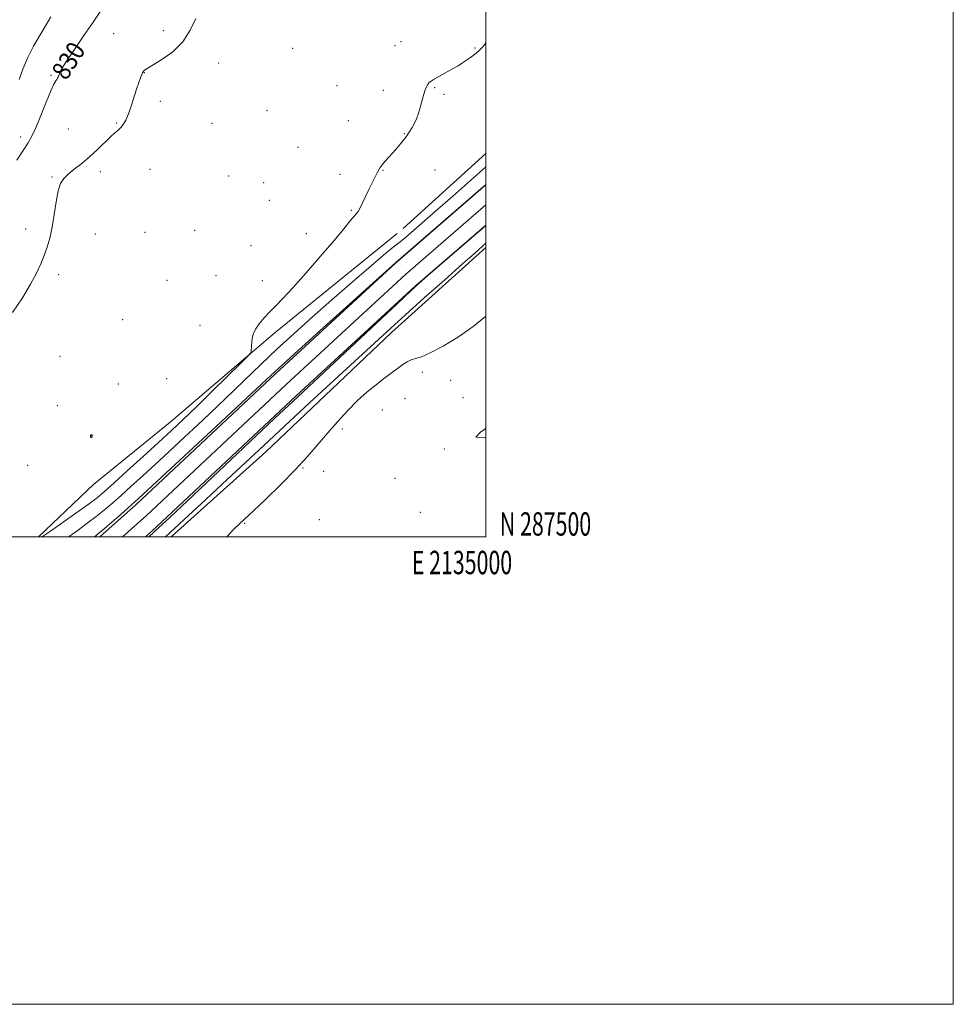
# Model space of a CAD drawing. Extents: x 2132300 to 2135200, y 287300 to 290200.
# Drawn here: x 2134801 to 2135200, y 287300 to 287721 of the extents above; entities that cross this region are included whole.
import ezdxf
from ezdxf.enums import TextEntityAlignment as Align

# ---------------------------------------------------------------- set-up
doc = ezdxf.new("R2010")
doc.units = 0
doc.header["$MEASUREMENT"] = 0
for name, color, linetype, lineweight in [('BREAKLINE DTM HARD', 7, 'Continuous', 0), ('CONTOUR INDEX', 41, 'Continuous', 13), ('CONTOUR INDEX LABEL', 244, 'Continuous', 0), ('CONTOUR INTERMEDIATE', 44, 'Continuous', 0), ('GRID LINE', 7, 'Continuous', 0), ('GRID TEXT', 7, 'Continuous', 0), ('SPOT ELEVATION DTM', 2, 'Continuous', 13), ('STREAM - RIVER CENTERLINE', 11, 'Continuous', 0), ('STREAM - RIVER DOUBLE LINE', 5, 'Continuous', 0)]:
    doc.layers.add(name, color=color, linetype=linetype, lineweight=lineweight)
doc.styles.add('Style-WORKING', font='WORKING.shx')

msp = doc.modelspace()

# ---------------------------------------------------------------- linework, layer by layer
at = {"layer": 'BREAKLINE DTM HARD', "extrusion": (-0.003062, -0.00279, 0.999991), "elevation": -6514.329, "flags": 128}
msp.add_lwpolyline([(2134957.189, 287614.774), (2134992.519, 287646.967)], dxfattribs=at)
at = {"layer": 'BREAKLINE DTM HARD'}
for points in [[(2134808.726, 287500, 826.245), (2134832.17, 287522.37, 827.84), (2134864.93, 287549.09, 827.05), (2134909.89, 287587.39, 825.69), (2134962.1, 287629.8, 825.13)], [(2134865.423, 287500, 824.679), (2134905.92, 287536.42, 825.01), (2134959.64, 287587.35, 824.56), (2135000, 287623.817, 824.455)]]:
    msp.add_polyline3d(points, dxfattribs=at)
at = {"layer": 'CONTOUR INDEX', "elevation": 830, "flags": 128}
msp.add_lwpolyline([(2134799.408, 287661.067), (2134804.267, 287668.585), (2134805.874, 287671.388), (2134807.559, 287675.006), (2134809.682, 287680.18), (2134811.951, 287685.907), (2134813.912, 287690.751), (2134815.226, 287693.646), (2134816.005, 287695.016), (2134816.478, 287695.66), (2134816.84, 287696.243), (2134817.147, 287696.902), (2134817.784, 287698.572), (2134818.68, 287700.276), (2134820.653, 287703.437), (2134824.008, 287708.434), (2134828.109, 287714.399), (2134832.082, 287720.155), (2134835.242, 287724.815)], dxfattribs=at)
at = {"layer": 'CONTOUR INTERMEDIATE', "flags": 128}
for points, elevation in [([(2134797.606, 287595.929), (2134801.807, 287602.269), (2134805.272, 287608.081), (2134807.832, 287612.853), (2134809.684, 287616.812), (2134811.119, 287620.37), (2134812.376, 287623.927), (2134813.508, 287627.832), (2134814.514, 287632.423), (2134815.41, 287637.825), (2134816.255, 287643.322), (2134817.121, 287647.986), (2134818.109, 287651.167), (2134819.433, 287653.313), (2134821.334, 287655.149), (2134823.965, 287657.273), (2134827.124, 287659.774), (2134830.519, 287662.612), (2134833.868, 287665.688), (2134839.472, 287671.124), (2134841.341, 287672.811), (2134842.712, 287673.992), (2134843.838, 287675.073), (2134844.933, 287676.429), (2134846.048, 287678.3), (2134847.192, 287680.897), (2134848.366, 287684.295), (2134850.598, 287691.529), (2134851.542, 287694.296), (2134852.312, 287696.314), (2134853.206, 287698.498), (2134853.417, 287698.96), (2134853.627, 287699.266), (2134854.035, 287699.639), (2134855.137, 287700.377), (2134861.431, 287704.159), (2134866.101, 287707.482), (2134870.422, 287711.728), (2134873.587, 287716.721), (2134875.937, 287721.742)], 828), ([(2134800.36, 287695.614), (2134801.993, 287700.08), (2134803.996, 287704.817), (2134806.53, 287709.857), (2134809.3, 287714.789), (2134811.896, 287719.091), (2134814.005, 287722.404)], 832), ([(2134810.221, 287500), (2134810.817, 287500.428), (2134813.737, 287502.485), (2134824.572, 287510.047), (2134829.917, 287513.843), (2134833.715, 287516.683), (2134836.9, 287519.333), (2134840.887, 287522.908), (2134846.653, 287528.157), (2134853.423, 287534.342), (2134859.984, 287540.356), (2134865.489, 287545.439), (2134870.565, 287550.208), (2134876.205, 287555.627), (2134882.993, 287562.251), (2134895.346, 287574.418), (2134898.371, 287577.431), (2134899.495, 287578.724), (2134899.683, 287579.406), (2134899.816, 287581.704), (2134899.916, 287583.249), (2134900.078, 287584.908), (2134900.508, 287586.729), (2134901.458, 287588.796), (2134903.091, 287591.153), (2134905.233, 287593.679), (2134907.623, 287596.213), (2134910.14, 287598.749), (2134913.228, 287601.915), (2134917.473, 287606.496), (2134923.167, 287612.914), (2134929.431, 287620.143), (2134935.092, 287626.796), (2134939.236, 287631.77), (2134941.972, 287635.107), (2134943.662, 287637.136), (2134944.675, 287638.252), (2134945.385, 287639.118), (2134946.166, 287640.465), (2134947.302, 287642.81), (2134948.696, 287645.816), (2134950.158, 287648.932), (2134951.518, 287651.695), (2134953.584, 287655.746), (2134954.208, 287657.014), (2134954.785, 287658.046), (2134955.606, 287659.159), (2134956.884, 287660.609), (2134958.531, 287662.381), (2134960.381, 287664.395), (2134962.28, 287666.566), (2134964.121, 287668.8), (2134965.805, 287671), (2134967.256, 287673.088), (2134968.474, 287675.067), (2134969.481, 287676.957), (2134970.307, 287678.808), (2134971.028, 287680.778), (2134971.73, 287683.05), (2134973.246, 287688.428), (2134973.989, 287690.785), (2134974.662, 287692.454), (2134975.23, 287693.516), (2134975.657, 287694.15), (2134975.988, 287694.555), (2134976.585, 287694.997), (2134977.887, 287695.763), (2134985.807, 287700.199), (2134988.129, 287701.548), (2134990.043, 287702.721), (2134991.762, 287703.848), (2134993.462, 287705.04), (2134995.174, 287706.342), (2134996.897, 287707.779), (2134998.632, 287709.444), (2135000, 287711.178)], 826), ([(2134821.712, 287500), (2134821.813, 287500.08), (2134825.601, 287502.911), (2134829.516, 287505.77), (2134833.331, 287508.628), (2134836.898, 287511.489), (2134840.386, 287514.472), (2134844.043, 287517.724), (2134848.18, 287521.466), (2134853.364, 287526.212), (2134860.227, 287532.548), (2134869.073, 287540.76), (2134878.902, 287549.944), (2134888.387, 287558.898), (2134896.542, 287566.712), (2134903.735, 287573.644), (2134910.674, 287580.249), (2134917.958, 287586.997), (2134925.747, 287594.025), (2134934.09, 287601.392), (2134942.828, 287608.975), (2134950.967, 287615.945), (2134957.3, 287621.298), (2134961.075, 287624.417), (2134963.344, 287626.24), (2134965.612, 287628.096), (2134969.087, 287631.054), (2134973.805, 287635.147), (2134979.507, 287640.148), (2134985.847, 287645.749), (2135000, 287658.284)], 824), ([(2134832.649, 287500), (2134834.459, 287501.492), (2134836.745, 287503.413), (2134840.081, 287506.295), (2134843.873, 287509.611), (2134847.199, 287512.539), (2134849.707, 287514.776), (2134853.306, 287518.083), (2134886.734, 287549.182), (2134906.266, 287567.392), (2134911.438, 287572.171), (2134918.187, 287578.301), (2134929.075, 287588.131), (2134961.53, 287617.339), (2135000, 287650.723)], 822), ([(2135000, 287633.218), (2134998.85, 287632.219), (2134975.261, 287611.744), (2134971.37, 287608.344), (2134967.9, 287605.188), (2134962.063, 287599.735), (2134917.391, 287557.909), (2134909.816, 287550.777), (2134872.432, 287515.46), (2134864.852, 287508.32), (2134859.983, 287503.796), (2134855.814, 287500)], 822), ([(2135000, 287625.602), (2134998.774, 287624.516), (2134995.102, 287621.271), (2134989.992, 287616.737), (2134982.431, 287610.001), (2134973.686, 287602.179), (2134965.59, 287594.898), (2134959.341, 287589.217), (2134924.799, 287557.418), (2134913.895, 287547.354), (2134905.037, 287539.119), (2134889.39, 287524.484), (2134880.198, 287515.931), (2134870.844, 287507.259), (2134862.988, 287500)], 824), ([(2134889.229, 287500), (2134892.106, 287503.058), (2134894.647, 287505.57), (2134900.647, 287511.068), (2134905.96, 287516.118), (2134912.293, 287522.327), (2134918.501, 287528.668), (2134923.711, 287534.338), (2134928.14, 287539.443), (2134932.277, 287544.316), (2134936.512, 287549.193), (2134940.831, 287553.92), (2134945.124, 287558.249), (2134949.263, 287561.976), (2134953.056, 287565.078), (2134956.297, 287567.577), (2134962.734, 287572.446), (2134964.518, 287573.748), (2134966.301, 287574.898), (2134968.07, 287575.748), (2134969.928, 287576.284), (2134972.436, 287577.031), (2134976.272, 287578.649), (2134981.822, 287581.597), (2134988.301, 287585.542), (2134994.63, 287589.95), (2135000, 287594.425)], 824), ([(2135000, 287546.328), (2134997.693, 287544.733), (2134995.749, 287542.625), (2134998.615, 287542.375), (2135000, 287542.612)], 824), ([(2134831.595, 287543.267), (2134831.596, 287543.485), (2134831.551, 287543.613), (2134831.468, 287543.671), (2134831.351, 287543.673), (2134831.213, 287543.626), (2134831.068, 287543.533), (2134830.933, 287543.396), (2134830.844, 287543.217), (2134830.84, 287542.994), (2134830.945, 287542.745), (2134831.117, 287542.55), (2134831.301, 287542.504), (2134831.447, 287542.67), (2134831.545, 287542.963), (2134831.595, 287543.267)], 828)]:
    msp.add_lwpolyline(points, dxfattribs=dict(at, elevation=elevation))
at = {"layer": 'GRID LINE', "flags": 128}
for points in [[(2132300, 287300), (2135200, 287300), (2135200, 290200), (2132300, 290200), (2132300, 287300)], [(2132500, 287500), (2135000, 287500), (2135000, 290000), (2132500, 290000), (2132500, 287500)]]:
    msp.add_lwpolyline(points, dxfattribs=at)
at = {"layer": 'SPOT ELEVATION DTM'}
for p in [(2134840.75, 287715.24, 828.98), (2134862.06, 287716.55, 828.37), (2134963.67, 287711.76, 826.57), (2134917.35, 287708.98, 827.3), (2134961.12, 287710.13, 826.6), (2134995.33, 287709.13, 826.09), (2134885.67, 287702.76, 827.54), (2134853.96, 287698.54, 827.96), (2134814.03, 287697.42, 830.19), (2134936.38, 287693.01, 826.89), (2134956.12, 287691.02, 826.4), (2134978.14, 287692.18, 825.91), (2134860.8, 287686.35, 827.7), (2134982.16, 287689.31, 825.76), (2134906.43, 287682.24, 827.28), (2134842.12, 287676.98, 828.11), (2134882.83, 287676.88, 827.47), (2134941.17, 287677.97, 826.87), (2134821.42, 287674.45, 828.82), (2134801.03, 287671.09, 830.45), (2134965.12, 287672.46, 826.09), (2134919.67, 287666.65, 827.1), (2134835.08, 287656.17, 827.6), (2134856.37, 287657.19, 827.19), (2134956.06, 287656.77, 825.92), (2134978.26, 287656.9, 824.98), (2134814.49, 287653.91, 828.15), (2134890.04, 287654.37, 827.16), (2134937.58, 287655.01, 826.67), (2134905.01, 287651.45, 827.43), (2134907.4, 287643.94, 827.3), (2134942.48, 287639.72, 826.11), (2134803.12, 287631.71, 828.61), (2134875.52, 287631.14, 827.27), (2134832.92, 287629.6, 827.04), (2134854.2, 287630.27, 827.37), (2134923.2, 287629.71, 826.52), (2134899.57, 287624.58, 826.94), (2134817.22, 287612.16, 827.56), (2134863.56, 287609.74, 827.37), (2134884.59, 287611.71, 827.13), (2134904.38, 287609.59, 826.45), (2134844.69, 287592.83, 827.23), (2134877.73, 287590.44, 826.73), (2134817.88, 287577.18, 827.27), (2134863.43, 287567.62, 827.13), (2134972.8, 287570.37, 823.69), (2134842.86, 287565.36, 827.43), (2134984.94, 287566.93, 823.52), (2134965.46, 287559.15, 823.5), (2134990.21, 287559.5, 823.5), (2134816.71, 287556.12, 827.45), (2134955.78, 287554.27, 823.58), (2134831.32, 287543.37, 828.01), (2134938.69, 287546.16, 823.74), (2134982.3, 287537.51, 823.98), (2134803.99, 287530.58, 827.6), (2134921.84, 287529.38, 823.9), (2134930.59, 287527.94, 823.72), (2134961.19, 287524.98, 823.84), (2134971.93, 287510.41, 823.65), (2134896.81, 287505.8, 823.93), (2134928.86, 287507.39, 823.5)]:
    msp.add_point(p, dxfattribs=at)
at = {"layer": 'STREAM - RIVER CENTERLINE'}
msp.add_polyline3d([(2135000, 287641.972, 821.96), (2134965.63, 287612.15, 821.96), (2134914.55, 287565.15, 821.74), (2134854.77, 287509.04, 821.62), (2134844.623, 287500, 821.588)], dxfattribs=at)
at = {"layer": 'STREAM - RIVER DOUBLE LINE'}
for points in [[(2135000, 287650.575, 821.96), (2134961.3, 287616.99, 821.96), (2134910.13, 287569.91, 821.74), (2134850.39, 287513.83, 821.62), (2134834.866, 287500, 821.571)], [(2135000, 287633.366, 821.96), (2134969.96, 287607.3, 821.96), (2134918.98, 287560.39, 821.74), (2134859.16, 287504.24, 821.62), (2134854.401, 287500, 821.605)]]:
    msp.add_polyline3d(points, dxfattribs=at)

# ---------------------------------------------------------------- texts
at = {"layer": 'CONTOUR INDEX LABEL', "style": 'Style-WORKING', "width": 0.875}
msp.add_text('830', height=8, rotation=57.5, dxfattribs=at).set_placement((2134820.562, 287694.863, 830))
at = {"layer": 'GRID TEXT', "style": 'Style-WORKING', "width": 0.67}
msp.add_text('N 287500', height=10, dxfattribs=at).set_placement((2135006, 287500.5))
msp.add_text('E 2135000', height=10, dxfattribs=at).set_placement((2134989.81, 287494), align=Align.TOP_CENTER)

doc.saveas('drawing.dxf')
